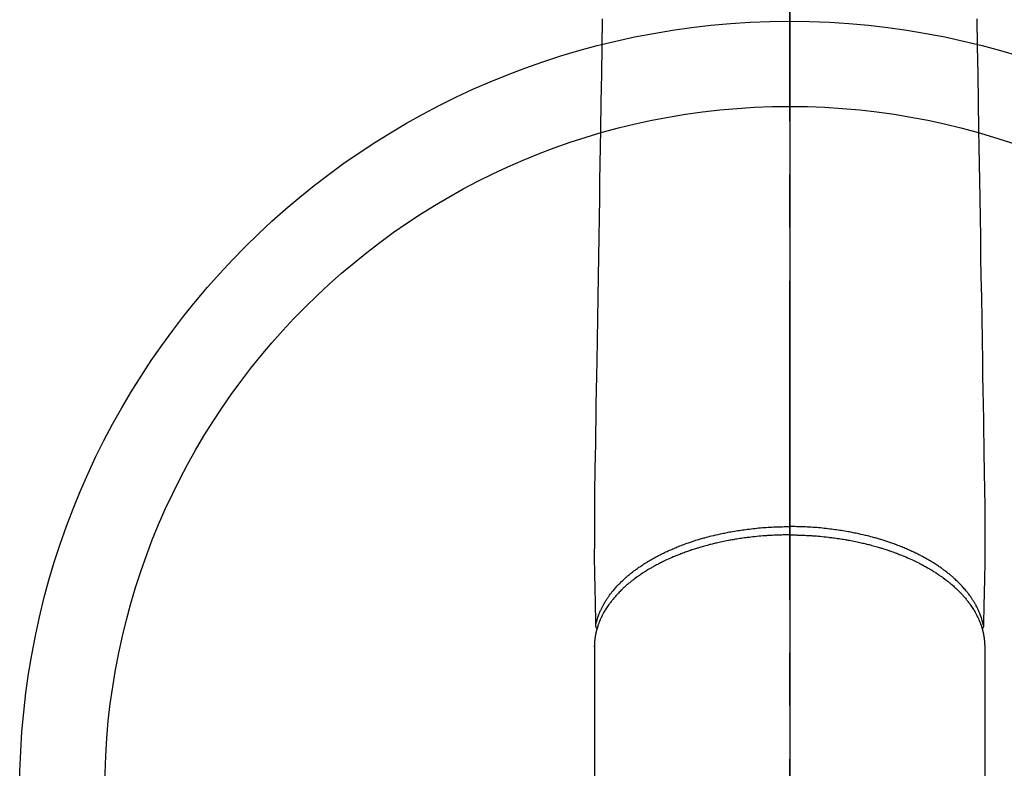
# Model space of a CAD drawing. Extents: x 55896 to 82369, y -11033 to -2163.
# Drawn here: x 58496 to 58612, y -3931 to -3843 of the extents above; entities that cross this region are included whole.
import ezdxf

# ---------------------------------------------------------------- set-up
doc = ezdxf.new("R2010")
doc.units = 0
doc.header["$LTSCALE"] = 50
doc.header["$MEASUREMENT"] = 0
doc.linetypes.add('CENTER2', pattern=[1.125, 0.75, -0.125, 0.125, -0.125])
doc.layers.add('150-機器', color=8, linetype='CONTINUOUS')
doc.layers.add('166-寸法B', color=11, linetype='CONTINUOUS')

# ---------------------------------------------------------------- blocks, each defined once
blk = doc.blocks.new('F402_H')
at = {"layer": '150-機器', "color": 161, "linetype": 'CENTER2'}
blk.add_line((0, 136.03), (0, -355.42), dxfattribs=at)
at = {"layer": '150-機器', "color": 13, "linetype": 'Continuous'}
for p, q in [((-22.94, -188.26), (-22.94, -188.14)), ((-22.94, -188.14), (-22.94, -261.81)), ((22.94, -188.14), (22.94, -261.81))]:
    blk.add_line(p, q, dxfattribs=at)
for points in [[(-22.01, -114.43), (-22.06, -117.68), (-22.11, -120.93), (-22.17, -124.18), (-22.22, -127.43), (-22.25, -129.45), (-22.29, -131.46), (-22.32, -133.48), (-22.35, -135.5), (-22.39, -137.8), (-22.43, -140.1), (-22.46, -142.4), (-22.5, -144.7), (-22.54, -147.19), (-22.58, -149.68), (-22.63, -152.17), (-22.67, -154.66), (-22.69, -156.38), (-22.72, -158.09), (-22.75, -159.81), (-22.78, -161.53), (-22.8, -162.97), (-22.82, -164.4), (-22.85, -165.84), (-22.87, -167.28), (-22.89, -168.28), (-22.91, -169.27), (-22.93, -170.27), (-22.94, -171.27), (-22.94, -172.27), (-22.94, -173.26), (-22.94, -174.26), (-22.94, -175.25), (-22.94, -176.24), (-22.95, -177.23), (-22.95, -178.21), (-22.94, -179.2), (-22.93, -179.46), (-22.93, -179.72), (-22.92, -179.98), (-22.92, -180.24), (-22.9, -180.81), (-22.89, -181.38), (-22.88, -181.94), (-22.86, -182.51), (-22.85, -182.87), (-22.85, -183.22), (-22.84, -183.58), (-22.83, -183.94), (-22.83, -184.16), (-22.82, -184.39), (-22.81, -184.62), (-22.81, -184.84), (-22.81, -184.92), (-22.81, -185), (-22.8, -185.08), (-22.8, -185.16), (-22.8, -185.25), (-22.8, -185.34), (-22.8, -185.43), (-22.79, -185.53), (-22.79, -185.57), (-22.79, -185.62), (-22.79, -185.66), (-22.79, -185.71), (-22.79, -185.73), (-22.79, -185.75), (-22.79, -185.77), (-22.79, -185.79), (-22.79, -185.81), (-22.79, -185.83), (-22.79, -185.84), (-22.78, -185.86), (-22.78, -185.87), (-22.78, -185.88), (-22.78, -185.89), (-22.78, -185.9), (-22.77, -185.91), (-22.77, -185.92), (-22.77, -185.93), (-22.76, -185.94), (-22.76, -185.95), (-22.76, -185.97), (-22.75, -185.98), (-22.75, -185.99), (-22.74, -186), (-22.73, -186.01), (-22.73, -186.02), (-22.72, -186.03), (-22.72, -186.04), (-22.71, -186.04), (-22.71, -186.05), (-22.71, -186.05), (-22.7, -186.06), (-22.69, -186.07), (-22.68, -186.08), (-22.68, -186.09), (-22.67, -186.09), (-22.67, -186.09), (-22.67, -186.09), (-22.67, -186.1), (-22.66, -186.11), (-22.65, -186.11), (-22.64, -186.12), (-22.63, -186.13)], [(22.01, -114.43), (22.06, -117.68), (22.11, -120.93), (22.17, -124.18), (22.22, -127.43), (22.25, -129.45), (22.29, -131.46), (22.32, -133.48), (22.35, -135.5), (22.39, -137.8), (22.43, -140.1), (22.46, -142.4), (22.5, -144.7), (22.54, -147.19), (22.58, -149.68), (22.63, -152.17), (22.67, -154.66), (22.69, -156.38), (22.72, -158.09), (22.75, -159.81), (22.78, -161.53), (22.8, -162.97), (22.82, -164.4), (22.85, -165.84), (22.87, -167.28), (22.89, -168.28), (22.91, -169.27), (22.93, -170.27), (22.94, -171.27), (22.94, -172.27), (22.94, -173.26), (22.94, -174.26), (22.94, -175.25), (22.94, -176.24), (22.95, -177.23), (22.95, -178.21), (22.94, -179.2), (22.93, -179.46), (22.93, -179.72), (22.92, -179.98), (22.92, -180.24), (22.9, -180.81), (22.89, -181.38), (22.88, -181.94), (22.86, -182.51), (22.85, -182.87), (22.85, -183.22), (22.84, -183.58), (22.83, -183.94), (22.83, -184.16), (22.82, -184.39), (22.81, -184.62), (22.81, -184.84), (22.81, -184.92), (22.81, -185), (22.8, -185.08), (22.8, -185.16), (22.8, -185.25), (22.8, -185.34), (22.8, -185.43), (22.79, -185.53), (22.79, -185.57), (22.79, -185.62), (22.79, -185.66), (22.79, -185.71), (22.79, -185.73), (22.79, -185.75), (22.79, -185.77), (22.79, -185.79), (22.79, -185.81), (22.79, -185.83), (22.79, -185.84), (22.78, -185.86), (22.78, -185.87), (22.78, -185.88), (22.78, -185.89), (22.78, -185.9), (22.77, -185.91), (22.77, -185.92), (22.77, -185.93), (22.76, -185.94), (22.76, -185.95), (22.76, -185.97), (22.75, -185.98), (22.75, -185.99), (22.74, -186), (22.73, -186.01), (22.73, -186.02), (22.72, -186.03), (22.72, -186.04), (22.71, -186.04), (22.71, -186.05), (22.71, -186.05), (22.7, -186.06), (22.69, -186.07), (22.68, -186.08), (22.68, -186.09), (22.67, -186.09), (22.67, -186.09), (22.67, -186.09), (22.67, -186.1), (22.66, -186.11), (22.65, -186.11), (22.64, -186.12), (22.63, -186.13)], [(-22.79, -185.77), (-22.78, -185.72), (-22.76, -185.66), (-22.75, -185.6), (-22.74, -185.54), (-22.72, -185.48), (-22.71, -185.43), (-22.69, -185.37), (-22.68, -185.31), (-22.67, -185.28), (-22.66, -185.25), (-22.66, -185.22), (-22.65, -185.19), (-22.63, -185.13), (-22.61, -185.07), (-22.6, -185.02), (-22.58, -184.96), (-22.54, -184.83), (-22.49, -184.71), (-22.45, -184.58), (-22.4, -184.46), (-22.37, -184.36), (-22.33, -184.26), (-22.29, -184.17), (-22.24, -184.07), (-22.21, -184), (-22.18, -183.94), (-22.15, -183.87), (-22.12, -183.81), (-22.08, -183.72), (-22.04, -183.63), (-22, -183.55), (-21.95, -183.46), (-21.92, -183.4), (-21.88, -183.33), (-21.84, -183.27), (-21.81, -183.2), (-21.76, -183.13), (-21.72, -183.05), (-21.67, -182.98), (-21.63, -182.9), (-21.58, -182.82), (-21.52, -182.73), (-21.47, -182.65), (-21.42, -182.57), (-21.37, -182.5), (-21.32, -182.42), (-21.26, -182.35), (-21.21, -182.28), (-21.15, -182.18), (-21.08, -182.09), (-21.01, -182), (-20.94, -181.91), (-20.88, -181.84), (-20.83, -181.77), (-20.77, -181.7), (-20.71, -181.63), (-20.63, -181.53), (-20.54, -181.43), (-20.46, -181.33), (-20.37, -181.24), (-20.29, -181.15), (-20.21, -181.06), (-20.13, -180.98), (-20.05, -180.89), (-19.96, -180.8), (-19.88, -180.72), (-19.79, -180.63), (-19.71, -180.55), (-19.6, -180.45), (-19.49, -180.35), (-19.38, -180.25), (-19.27, -180.15), (-19.21, -180.09), (-19.14, -180.03), (-19.07, -179.97), (-19.01, -179.92), (-18.92, -179.84), (-18.83, -179.77), (-18.74, -179.7), (-18.65, -179.63), (-18.56, -179.55), (-18.47, -179.48), (-18.38, -179.41), (-18.29, -179.34), (-18.21, -179.28), (-18.14, -179.23), (-18.07, -179.18), (-17.99, -179.12), (-17.89, -179.05), (-17.8, -178.98), (-17.7, -178.91), (-17.6, -178.85), (-17.49, -178.77), (-17.38, -178.7), (-17.26, -178.62), (-17.15, -178.55), (-17.03, -178.47), (-16.9, -178.39), (-16.77, -178.31), (-16.64, -178.23), (-16.51, -178.15), (-16.38, -178.07), (-16.24, -177.99), (-16.11, -177.92), (-15.99, -177.85), (-15.86, -177.78), (-15.74, -177.71), (-15.61, -177.65), (-15.51, -177.59), (-15.41, -177.54), (-15.31, -177.49), (-15.21, -177.43), (-15.08, -177.37), (-14.95, -177.3), (-14.82, -177.24), (-14.69, -177.18), (-14.54, -177.11), (-14.39, -177.04), (-14.25, -176.97), (-14.1, -176.9), (-13.97, -176.85), (-13.85, -176.8), (-13.73, -176.74), (-13.6, -176.69), (-13.46, -176.63), (-13.33, -176.57), (-13.19, -176.52), (-13.04, -176.46), (-12.89, -176.4), (-12.73, -176.34), (-12.57, -176.28), (-12.42, -176.22), (-12.28, -176.17), (-12.15, -176.13), (-12.02, -176.08), (-11.89, -176.03), (-11.77, -175.99), (-11.65, -175.95), (-11.54, -175.91), (-11.42, -175.87), (-11.31, -175.84), (-11.21, -175.8), (-11.1, -175.77), (-11, -175.74), (-10.86, -175.7), (-10.72, -175.65), (-10.59, -175.61), (-10.45, -175.57), (-10.33, -175.54), (-10.2, -175.5), (-10.08, -175.46), (-9.95, -175.43), (-9.75, -175.38), (-9.56, -175.32), (-9.36, -175.27), (-9.16, -175.22), (-8.91, -175.16), (-8.65, -175.1), (-8.39, -175.04), (-8.13, -174.98), (-7.97, -174.95), (-7.81, -174.91), (-7.65, -174.88), (-7.49, -174.85), (-7.34, -174.82), (-7.2, -174.79), (-7.05, -174.76), (-6.9, -174.74), (-6.69, -174.7), (-6.49, -174.66), (-6.28, -174.63), (-6.07, -174.6), (-5.89, -174.57), (-5.71, -174.54), (-5.53, -174.52), (-5.35, -174.49), (-5.14, -174.46), (-4.93, -174.43), (-4.72, -174.41), (-4.5, -174.38), (-4.29, -174.36), (-4.08, -174.34), (-3.86, -174.31), (-3.65, -174.29), (-3.42, -174.27), (-3.19, -174.25), (-2.96, -174.24), (-2.73, -174.22), (-2.51, -174.21), (-2.3, -174.19), (-2.08, -174.18), (-1.87, -174.17), (-1.65, -174.16), (-1.44, -174.15), (-1.22, -174.15), (-1, -174.14), (-0.82, -174.14), (-0.63, -174.13), (-0.45, -174.13), (-0.26, -174.13), (-0.19, -174.13), (-0.13, -174.13), (-0.06, -174.13), (0, -174.13)], [(22.79, -185.77), (22.78, -185.72), (22.76, -185.66), (22.75, -185.6), (22.74, -185.54), (22.72, -185.48), (22.71, -185.43), (22.69, -185.37), (22.68, -185.31), (22.67, -185.28), (22.66, -185.25), (22.66, -185.22), (22.65, -185.19), (22.63, -185.13), (22.61, -185.07), (22.6, -185.02), (22.58, -184.96), (22.54, -184.83), (22.49, -184.71), (22.45, -184.58), (22.4, -184.46), (22.37, -184.36), (22.33, -184.26), (22.29, -184.17), (22.24, -184.07), (22.21, -184), (22.18, -183.94), (22.15, -183.87), (22.12, -183.81), (22.08, -183.72), (22.04, -183.63), (22, -183.55), (21.95, -183.46), (21.92, -183.4), (21.88, -183.33), (21.84, -183.27), (21.81, -183.2), (21.76, -183.13), (21.72, -183.05), (21.67, -182.98), (21.63, -182.9), (21.58, -182.82), (21.52, -182.73), (21.47, -182.65), (21.42, -182.57), (21.37, -182.5), (21.32, -182.42), (21.26, -182.35), (21.21, -182.28), (21.15, -182.18), (21.08, -182.09), (21.01, -182), (20.94, -181.91), (20.88, -181.84), (20.83, -181.77), (20.77, -181.7), (20.71, -181.63), (20.63, -181.53), (20.54, -181.43), (20.46, -181.33), (20.37, -181.24), (20.29, -181.15), (20.21, -181.06), (20.13, -180.98), (20.05, -180.89), (19.96, -180.8), (19.88, -180.72), (19.79, -180.63), (19.71, -180.55), (19.6, -180.45), (19.49, -180.35), (19.38, -180.25), (19.27, -180.15), (19.21, -180.09), (19.14, -180.03), (19.07, -179.97), (19.01, -179.92), (18.92, -179.84), (18.83, -179.77), (18.74, -179.7), (18.65, -179.63), (18.56, -179.55), (18.47, -179.48), (18.38, -179.41), (18.29, -179.34), (18.21, -179.28), (18.14, -179.23), (18.07, -179.18), (17.99, -179.12), (17.89, -179.05), (17.8, -178.98), (17.7, -178.91), (17.6, -178.85), (17.49, -178.77), (17.38, -178.7), (17.26, -178.62), (17.15, -178.55), (17.03, -178.47), (16.9, -178.39), (16.77, -178.31), (16.64, -178.23), (16.51, -178.15), (16.38, -178.07), (16.24, -177.99), (16.11, -177.92), (15.99, -177.85), (15.86, -177.78), (15.74, -177.71), (15.61, -177.65), (15.51, -177.59), (15.41, -177.54), (15.31, -177.49), (15.21, -177.43), (15.08, -177.37), (14.95, -177.3), (14.82, -177.24), (14.69, -177.18), (14.54, -177.11), (14.39, -177.04), (14.25, -176.97), (14.1, -176.9), (13.97, -176.85), (13.85, -176.8), (13.73, -176.74), (13.6, -176.69), (13.46, -176.63), (13.33, -176.57), (13.19, -176.52), (13.04, -176.46), (12.89, -176.4), (12.73, -176.34), (12.57, -176.28), (12.42, -176.22), (12.28, -176.17), (12.15, -176.13), (12.02, -176.08), (11.89, -176.03), (11.77, -175.99), (11.65, -175.95), (11.54, -175.91), (11.42, -175.87), (11.31, -175.84), (11.21, -175.8), (11.1, -175.77), (11, -175.74), (10.86, -175.7), (10.72, -175.65), (10.59, -175.61), (10.45, -175.57), (10.33, -175.54), (10.2, -175.5), (10.08, -175.46), (9.95, -175.43), (9.75, -175.38), (9.56, -175.32), (9.36, -175.27), (9.16, -175.22), (8.91, -175.16), (8.65, -175.1), (8.39, -175.04), (8.13, -174.98), (7.97, -174.95), (7.81, -174.91), (7.65, -174.88), (7.49, -174.85), (7.34, -174.82), (7.2, -174.79), (7.05, -174.76), (6.9, -174.74), (6.69, -174.7), (6.49, -174.66), (6.28, -174.63), (6.07, -174.6), (5.89, -174.57), (5.71, -174.54), (5.53, -174.52), (5.35, -174.49), (5.14, -174.46), (4.93, -174.43), (4.72, -174.41), (4.5, -174.38), (4.29, -174.36), (4.08, -174.34), (3.86, -174.31), (3.65, -174.29), (3.42, -174.27), (3.19, -174.25), (2.96, -174.24), (2.73, -174.22), (2.51, -174.21), (2.3, -174.19), (2.08, -174.18), (1.87, -174.17), (1.65, -174.16), (1.44, -174.15), (1.22, -174.15), (1, -174.14), (0.82, -174.14), (0.63, -174.13), (0.45, -174.13), (0.26, -174.13), (0.19, -174.13), (0.13, -174.13), (0.06, -174.13), (0, -174.13)], [(0, -175.11), (-0.12, -175.11), (-0.24, -175.11), (-0.35, -175.11), (-0.47, -175.11), (-0.61, -175.11), (-0.76, -175.11), (-0.9, -175.12), (-1.05, -175.12), (-1.14, -175.12), (-1.23, -175.13), (-1.32, -175.13), (-1.41, -175.13), (-1.61, -175.14), (-1.8, -175.15), (-2, -175.16), (-2.2, -175.17), (-2.33, -175.18), (-2.45, -175.18), (-2.58, -175.19), (-2.7, -175.2), (-2.93, -175.22), (-3.15, -175.23), (-3.38, -175.25), (-3.6, -175.27), (-3.84, -175.3), (-4.08, -175.32), (-4.32, -175.34), (-4.56, -175.37), (-4.7, -175.39), (-4.84, -175.41), (-4.98, -175.42), (-5.12, -175.44), (-5.3, -175.46), (-5.48, -175.49), (-5.65, -175.51), (-5.83, -175.54), (-6, -175.57), (-6.18, -175.59), (-6.35, -175.62), (-6.52, -175.65), (-6.64, -175.67), (-6.76, -175.69), (-6.89, -175.72), (-7.01, -175.74), (-7.19, -175.77), (-7.38, -175.81), (-7.57, -175.85), (-7.76, -175.88), (-7.93, -175.92), (-8.1, -175.96), (-8.27, -175.99), (-8.43, -176.03), (-8.57, -176.06), (-8.7, -176.09), (-8.84, -176.12), (-8.97, -176.16), (-9.1, -176.19), (-9.24, -176.22), (-9.37, -176.25), (-9.5, -176.29), (-9.66, -176.33), (-9.83, -176.38), (-9.99, -176.42), (-10.15, -176.47), (-10.28, -176.5), (-10.41, -176.54), (-10.54, -176.58), (-10.67, -176.62), (-10.76, -176.65), (-10.86, -176.68), (-10.95, -176.71), (-11.05, -176.74), (-11.19, -176.78), (-11.33, -176.83), (-11.47, -176.87), (-11.62, -176.92), (-11.71, -176.95), (-11.8, -176.98), (-11.89, -177.02), (-11.99, -177.05), (-12.12, -177.1), (-12.26, -177.15), (-12.4, -177.2), (-12.54, -177.25), (-12.6, -177.27), (-12.66, -177.29), (-12.72, -177.32), (-12.78, -177.34), (-12.9, -177.39), (-13.02, -177.43), (-13.14, -177.48), (-13.25, -177.53), (-13.36, -177.57), (-13.46, -177.61), (-13.56, -177.66), (-13.66, -177.7), (-13.86, -177.79), (-14.06, -177.87), (-14.26, -177.96), (-14.46, -178.05), (-14.62, -178.13), (-14.77, -178.2), (-14.92, -178.27), (-15.07, -178.35), (-15.18, -178.4), (-15.29, -178.46), (-15.4, -178.51), (-15.5, -178.57), (-15.62, -178.63), (-15.74, -178.7), (-15.86, -178.76), (-15.98, -178.82), (-16.08, -178.88), (-16.18, -178.94), (-16.28, -179), (-16.39, -179.06), (-16.5, -179.13), (-16.61, -179.19), (-16.72, -179.26), (-16.83, -179.33), (-16.93, -179.39), (-17.03, -179.45), (-17.13, -179.51), (-17.22, -179.58), (-17.33, -179.65), (-17.43, -179.72), (-17.54, -179.79), (-17.64, -179.86), (-17.71, -179.91), (-17.78, -179.96), (-17.85, -180), (-17.92, -180.05), (-18.06, -180.16), (-18.21, -180.26), (-18.35, -180.37), (-18.49, -180.48), (-18.56, -180.54), (-18.64, -180.6), (-18.71, -180.66), (-18.78, -180.72), (-18.88, -180.79), (-18.97, -180.87), (-19.06, -180.95), (-19.15, -181.02), (-19.25, -181.11), (-19.35, -181.2), (-19.44, -181.29), (-19.54, -181.37), (-19.58, -181.42), (-19.63, -181.46), (-19.68, -181.51), (-19.73, -181.55), (-19.83, -181.65), (-19.92, -181.75), (-20.02, -181.85), (-20.12, -181.95), (-20.2, -182.03), (-20.27, -182.11), (-20.35, -182.19), (-20.42, -182.28), (-20.51, -182.37), (-20.59, -182.46), (-20.66, -182.56), (-20.74, -182.65), (-20.8, -182.72), (-20.86, -182.8), (-20.92, -182.88), (-20.98, -182.95), (-21.05, -183.04), (-21.11, -183.12), (-21.18, -183.21), (-21.24, -183.29), (-21.32, -183.41), (-21.4, -183.52), (-21.47, -183.64), (-21.55, -183.76), (-21.62, -183.87), (-21.68, -183.97), (-21.75, -184.08), (-21.81, -184.19), (-21.85, -184.27), (-21.9, -184.35), (-21.94, -184.43), (-21.98, -184.51), (-22.01, -184.56), (-22.03, -184.61), (-22.06, -184.66), (-22.08, -184.71), (-22.1, -184.75), (-22.12, -184.79), (-22.14, -184.83), (-22.16, -184.87), (-22.19, -184.93), (-22.21, -184.99), (-22.24, -185.05), (-22.27, -185.11), (-22.28, -185.15), (-22.3, -185.19), (-22.32, -185.23), (-22.33, -185.27), (-22.37, -185.35), (-22.4, -185.43), (-22.43, -185.51), (-22.46, -185.59), (-22.48, -185.64), (-22.49, -185.68), (-22.51, -185.73), (-22.52, -185.77), (-22.54, -185.82), (-22.55, -185.87), (-22.57, -185.91), (-22.58, -185.96), (-22.59, -185.98), (-22.6, -186.01), (-22.61, -186.03), (-22.61, -186.06), (-22.62, -186.08), (-22.62, -186.1), (-22.63, -186.11), (-22.63, -186.13), (-22.64, -186.17), (-22.66, -186.21), (-22.67, -186.25), (-22.68, -186.28), (-22.68, -186.3), (-22.68, -186.32), (-22.69, -186.33), (-22.69, -186.35), (-22.7, -186.37), (-22.7, -186.39), (-22.71, -186.41), (-22.71, -186.43), (-22.72, -186.45), (-22.73, -186.48), (-22.73, -186.51), (-22.74, -186.53), (-22.74, -186.55), (-22.75, -186.57), (-22.75, -186.59), (-22.76, -186.61), (-22.76, -186.64), (-22.77, -186.68), (-22.78, -186.71), (-22.78, -186.74), (-22.79, -186.77), (-22.8, -186.8), (-22.8, -186.83), (-22.81, -186.86), (-22.81, -186.89), (-22.82, -186.92), (-22.82, -186.95), (-22.83, -186.98), (-22.83, -187), (-22.84, -187.02), (-22.84, -187.05), (-22.84, -187.07), (-22.85, -187.1), (-22.85, -187.13), (-22.86, -187.16), (-22.86, -187.19), (-22.87, -187.22), (-22.87, -187.25), (-22.87, -187.28), (-22.88, -187.31), (-22.88, -187.33), (-22.88, -187.35), (-22.89, -187.38), (-22.89, -187.4), (-22.89, -187.44), (-22.9, -187.48), (-22.9, -187.52), (-22.91, -187.56), (-22.91, -187.59), (-22.91, -187.62), (-22.91, -187.65), (-22.92, -187.69), (-22.92, -187.72), (-22.92, -187.75), (-22.92, -187.78), (-22.93, -187.81), (-22.93, -187.84), (-22.93, -187.87), (-22.93, -187.9), (-22.93, -187.93), (-22.93, -187.96), (-22.93, -188), (-22.94, -188.03), (-22.94, -188.06), (-22.94, -188.08), (-22.94, -188.1), (-22.94, -188.12), (-22.94, -188.14)], [(0, -175.11), (0.12, -175.11), (0.24, -175.11), (0.35, -175.11), (0.47, -175.11), (0.61, -175.11), (0.76, -175.11), (0.9, -175.12), (1.05, -175.12), (1.14, -175.12), (1.23, -175.13), (1.32, -175.13), (1.41, -175.13), (1.61, -175.14), (1.8, -175.15), (2, -175.16), (2.2, -175.17), (2.33, -175.18), (2.45, -175.18), (2.58, -175.19), (2.7, -175.2), (2.93, -175.22), (3.15, -175.23), (3.38, -175.25), (3.6, -175.27), (3.84, -175.3), (4.08, -175.32), (4.32, -175.34), (4.56, -175.37), (4.7, -175.39), (4.84, -175.41), (4.98, -175.42), (5.12, -175.44), (5.3, -175.46), (5.48, -175.49), (5.65, -175.51), (5.83, -175.54), (6, -175.57), (6.18, -175.59), (6.35, -175.62), (6.52, -175.65), (6.64, -175.67), (6.76, -175.69), (6.89, -175.72), (7.01, -175.74), (7.19, -175.77), (7.38, -175.81), (7.57, -175.85), (7.76, -175.88), (7.93, -175.92), (8.1, -175.96), (8.27, -175.99), (8.43, -176.03), (8.57, -176.06), (8.7, -176.09), (8.84, -176.12), (8.97, -176.16), (9.1, -176.19), (9.24, -176.22), (9.37, -176.25), (9.5, -176.29), (9.66, -176.33), (9.83, -176.38), (9.99, -176.42), (10.15, -176.47), (10.28, -176.5), (10.41, -176.54), (10.54, -176.58), (10.67, -176.62), (10.76, -176.65), (10.86, -176.68), (10.95, -176.71), (11.05, -176.74), (11.19, -176.78), (11.33, -176.83), (11.47, -176.87), (11.62, -176.92), (11.71, -176.95), (11.8, -176.98), (11.89, -177.02), (11.99, -177.05), (12.12, -177.1), (12.26, -177.15), (12.4, -177.2), (12.54, -177.25), (12.6, -177.27), (12.66, -177.29), (12.72, -177.32), (12.78, -177.34), (12.9, -177.39), (13.02, -177.43), (13.14, -177.48), (13.25, -177.53), (13.36, -177.57), (13.46, -177.61), (13.56, -177.66), (13.66, -177.7), (13.86, -177.79), (14.06, -177.87), (14.26, -177.96), (14.46, -178.05), (14.62, -178.13), (14.77, -178.2), (14.92, -178.27), (15.07, -178.35), (15.18, -178.4), (15.29, -178.46), (15.4, -178.51), (15.5, -178.57), (15.62, -178.63), (15.74, -178.7), (15.86, -178.76), (15.98, -178.82), (16.08, -178.88), (16.18, -178.94), (16.28, -179), (16.39, -179.06), (16.5, -179.13), (16.61, -179.19), (16.72, -179.26), (16.83, -179.33), (16.93, -179.39), (17.03, -179.45), (17.13, -179.51), (17.22, -179.58), (17.33, -179.65), (17.43, -179.72), (17.54, -179.79), (17.64, -179.86), (17.71, -179.91), (17.78, -179.96), (17.85, -180), (17.92, -180.05), (18.06, -180.16), (18.21, -180.26), (18.35, -180.37), (18.49, -180.48), (18.56, -180.54), (18.64, -180.6), (18.71, -180.66), (18.78, -180.72), (18.88, -180.79), (18.97, -180.87), (19.06, -180.95), (19.15, -181.02), (19.25, -181.11), (19.35, -181.2), (19.44, -181.29), (19.54, -181.37), (19.58, -181.42), (19.63, -181.46), (19.68, -181.51), (19.73, -181.55), (19.83, -181.65), (19.92, -181.75), (20.02, -181.85), (20.12, -181.95), (20.2, -182.03), (20.27, -182.11), (20.35, -182.19), (20.42, -182.28), (20.51, -182.37), (20.59, -182.46), (20.66, -182.56), (20.74, -182.65), (20.8, -182.72), (20.86, -182.8), (20.92, -182.88), (20.98, -182.95), (21.05, -183.04), (21.11, -183.12), (21.18, -183.21), (21.24, -183.29), (21.32, -183.41), (21.4, -183.52), (21.47, -183.64), (21.55, -183.76), (21.62, -183.87), (21.68, -183.97), (21.75, -184.08), (21.81, -184.19), (21.85, -184.27), (21.9, -184.35), (21.94, -184.43), (21.98, -184.51), (22.01, -184.56), (22.03, -184.61), (22.06, -184.66), (22.08, -184.71), (22.1, -184.75), (22.12, -184.79), (22.14, -184.83), (22.16, -184.87), (22.19, -184.93), (22.21, -184.99), (22.24, -185.05), (22.27, -185.11), (22.28, -185.15), (22.3, -185.19), (22.32, -185.23), (22.33, -185.27), (22.37, -185.35), (22.4, -185.43), (22.43, -185.51), (22.46, -185.59), (22.48, -185.64), (22.49, -185.68), (22.51, -185.73), (22.52, -185.77), (22.54, -185.82), (22.55, -185.87), (22.57, -185.91), (22.58, -185.96), (22.59, -185.98), (22.6, -186.01), (22.61, -186.03), (22.61, -186.06), (22.62, -186.08), (22.62, -186.1), (22.63, -186.11), (22.63, -186.13), (22.64, -186.17), (22.66, -186.21), (22.67, -186.25), (22.68, -186.28), (22.68, -186.3), (22.68, -186.32), (22.69, -186.33), (22.69, -186.35), (22.7, -186.37), (22.7, -186.39), (22.71, -186.41), (22.71, -186.43), (22.72, -186.45), (22.73, -186.48), (22.73, -186.51), (22.74, -186.53), (22.74, -186.55), (22.75, -186.57), (22.75, -186.59), (22.76, -186.61), (22.76, -186.64), (22.77, -186.68), (22.78, -186.71), (22.78, -186.74), (22.79, -186.77), (22.8, -186.8), (22.8, -186.83), (22.81, -186.86), (22.81, -186.89), (22.82, -186.92), (22.82, -186.95), (22.83, -186.98), (22.83, -187), (22.84, -187.02), (22.84, -187.05), (22.84, -187.07), (22.85, -187.1), (22.85, -187.13), (22.86, -187.16), (22.86, -187.19), (22.87, -187.22), (22.87, -187.25), (22.87, -187.28), (22.88, -187.31), (22.88, -187.33), (22.88, -187.35), (22.89, -187.38), (22.89, -187.4), (22.89, -187.44), (22.9, -187.48), (22.9, -187.52), (22.91, -187.56), (22.91, -187.59), (22.91, -187.62), (22.91, -187.65), (22.92, -187.69), (22.92, -187.72), (22.92, -187.75), (22.92, -187.78), (22.93, -187.81), (22.93, -187.84), (22.93, -187.87), (22.93, -187.9), (22.93, -187.93), (22.93, -187.96), (22.93, -188), (22.94, -188.03), (22.94, -188.06), (22.94, -188.08), (22.94, -188.1), (22.94, -188.12), (22.94, -188.14)]]:
    blk.add_lwpolyline(points, dxfattribs=at)

msp = doc.modelspace()

# ---------------------------------------------------------------- linework, layer by layer
at = {"layer": '150-機器', "color": 13}
for radius in [90.5, 80.5]:
    msp.add_circle((58586.3, -3933.43), radius, dxfattribs=at)
at = {"layer": '166-寸法B'}
msp.add_line((58586.3, -3802.2), (58586.3, -4060.51), dxfattribs=at)

# ---------------------------------------------------------------- block references
at = {"layer": '150-機器'}
msp.add_blockref('F402_H', (58586.28, -3728.22), dxfattribs=at)

doc.saveas('drawing.dxf')
